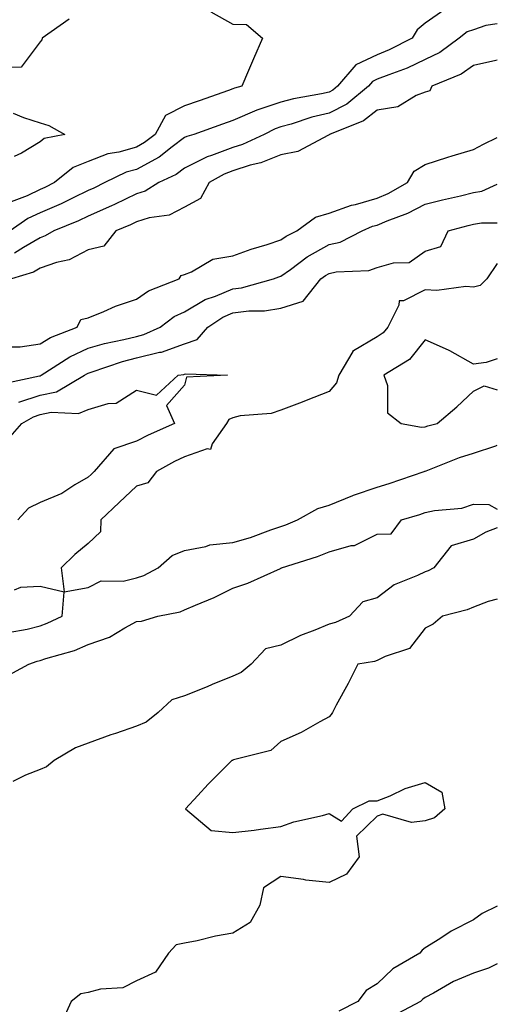
# Model space of a CAD drawing. Units: inches. Extents: x 955283 to 957923, y 7284698 to 7287338.
# Drawn here: x 957824 to 957923, y 7285631 to 7285836 of the extents above; entities that cross this region are included whole.
import ezdxf

# ---------------------------------------------------------------- set-up
doc = ezdxf.new("R2010")
doc.units = ezdxf.units.IN
doc.header["$MEASUREMENT"] = 0
doc.layers.add('Contour_95527284', color=7, linetype='Continuous', true_color=0x79c0d6)

msp = doc.modelspace()

# ---------------------------------------------------------------- linework, layer by layer
at = {"layer": 'Contour_95527284'}
for points in [[(957912.13, 7285837.84, 3222), (957908.05, 7285835.02, 3222), (957906.36, 7285833.61, 3222), (957905.34, 7285831.92, 3222), (957900.51, 7285829.46, 3222), (957898.05, 7285828.47, 3222), (957893.61, 7285826.36, 3222), (957889.8, 7285821.92, 3222), (957888.85, 7285821.12, 3222), (957888.05, 7285820.72, 3222), (957886.49, 7285820.36, 3222), (957880.64, 7285819.33, 3222), (957878.05, 7285818.63, 3222), (957873.09, 7285816.96, 3222), (957873.03, 7285816.94, 3222), (957868.05, 7285814.8, 3222), (957865.92, 7285814.05, 3222), (957859.96, 7285811.92, 3222), (957858.49, 7285811.48, 3222), (957858.05, 7285811.26, 3222), (957855.45, 7285809.32, 3222), (957852.76, 7285807.21, 3222), (957848.05, 7285804.65, 3222), (957845.92, 7285804.05, 3222), (957841.51, 7285801.92, 3222), (957839.2, 7285800.77, 3222), (957838.05, 7285800.27, 3222), (957834.91, 7285798.78, 3222), (957832.43, 7285797.54, 3222), (957828.05, 7285795.64, 3222), (957825.52, 7285794.45, 3222), (957821.83, 7285791.92, 3222)], [(957834.09, 7285835.88, 3220), (957828.47, 7285831.92, 3220), (957828.43, 7285831.54, 3220), (957828.05, 7285831.15, 3220), (957824.1, 7285825.87, 3220), (957821.95, 7285825.82, 3220)], [(957863.48, 7285837.35, 3221), (957868.05, 7285834.79, 3221), (957870.9, 7285834.77, 3221), (957874.24, 7285831.92, 3221), (957872.36, 7285827.61, 3221), (957871.35, 7285825.22, 3221), (957869.94, 7285821.92, 3221), (957868.44, 7285821.53, 3221), (957868.05, 7285821.36, 3221), (957867.19, 7285821.06, 3221), (957861.05, 7285818.92, 3221), (957858.05, 7285817.86, 3221), (957854.09, 7285815.88, 3221), (957851.94, 7285811.92, 3221), (957849.76, 7285810.21, 3221), (957848.05, 7285809.28, 3221), (957844.39, 7285808.26, 3221), (957842.1, 7285807.87, 3221), (957838.05, 7285806.3, 3221), (957834.9, 7285805.07, 3221), (957831.06, 7285801.92, 3221), (957829.06, 7285800.91, 3221), (957828.05, 7285800.48, 3221), (957825.33, 7285799.2, 3221), (957822.07, 7285797.9, 3221)], [(957923, 7285834.91, 3223), (957920.65, 7285834.52, 3223), (957918.05, 7285833.66, 3223), (957916.72, 7285833.25, 3223), (957915.08, 7285831.92, 3223), (957911.05, 7285828.92, 3223), (957908.05, 7285827.44, 3223), (957904.3, 7285825.67, 3223), (957900.44, 7285824.31, 3223), (957898.05, 7285823.36, 3223), (957897.07, 7285822.9, 3223), (957896.24, 7285821.92, 3223), (957891.78, 7285818.19, 3223), (957888.05, 7285816.3, 3223), (957884.5, 7285815.47, 3223), (957880.18, 7285814.05, 3223), (957878.05, 7285813.47, 3223), (957876.89, 7285813.08, 3223), (957874.56, 7285811.92, 3223), (957870.11, 7285809.86, 3223), (957868.05, 7285809.21, 3223), (957863.66, 7285807.53, 3223), (957862.72, 7285807.25, 3223), (957858.05, 7285804.9, 3223), (957856.34, 7285803.63, 3223), (957852.72, 7285801.92, 3223), (957849.86, 7285800.11, 3223), (957848.05, 7285799.55, 3223), (957843.52, 7285797.39, 3223), (957842.89, 7285797.08, 3223), (957838.05, 7285794.96, 3223), (957835.99, 7285793.98, 3223), (957830.92, 7285791.92, 3223), (957829.13, 7285790.84, 3223), (957828.05, 7285790.46, 3223), (957824.6, 7285788.47, 3223), (957822.72, 7285787.25, 3223)], [(957923, 7285827.33, 3224), (957922.7, 7285827.27, 3224), (957918.05, 7285826.22, 3224), (957915.51, 7285824.46, 3224), (957909.38, 7285821.92, 3224), (957909.02, 7285820.95, 3224), (957908.05, 7285820.7, 3224), (957906.12, 7285819.99, 3224), (957902.31, 7285817.66, 3224), (957898.05, 7285816.97, 3224), (957895.23, 7285814.74, 3224), (957888.16, 7285811.92, 3224), (957888.13, 7285811.84, 3224), (957888.05, 7285811.83, 3224), (957887.91, 7285811.78, 3224), (957881.6, 7285808.37, 3224), (957878.05, 7285807.68, 3224), (957873.92, 7285806.05, 3224), (957871.64, 7285805.51, 3224), (957868.05, 7285804.38, 3224), (957866.27, 7285803.7, 3224), (957863.16, 7285801.92, 3224), (957861.33, 7285798.64, 3224), (957858.05, 7285796.81, 3224), (957854.82, 7285795.15, 3224), (957850.71, 7285794.58, 3224), (957848.05, 7285793.76, 3224), (957846.81, 7285793.16, 3224), (957843.79, 7285791.92, 3224), (957841.27, 7285788.7, 3224), (957838.05, 7285787.95, 3224), (957834.07, 7285785.9, 3224), (957831.43, 7285785.3, 3224), (957828.05, 7285784.12, 3224), (957826.65, 7285783.32, 3224), (957822.08, 7285781.92, 3224)], [(957822.46, 7285816.33, 3220), (957824.57, 7285815.4, 3220), (957828.05, 7285814.35, 3220), (957829.87, 7285813.74, 3220), (957833.19, 7285811.92, 3220), (957828.92, 7285811.05, 3220), (957828.05, 7285810.41, 3220), (957824.17, 7285808.04, 3220), (957822.64, 7285807.33, 3220)], [(957822.18, 7285767.79, 3224), (957823.94, 7285767.81, 3224), (957828.05, 7285768.44, 3224), (957830.23, 7285769.74, 3224), (957835.74, 7285771.92, 3224), (957836.48, 7285773.49, 3224), (957838.05, 7285773.85, 3224), (957841.28, 7285775.15, 3224), (957843.7, 7285776.27, 3224), (957848.05, 7285777.71, 3224), (957850.54, 7285779.43, 3224), (957856.94, 7285781.92, 3224), (957857.31, 7285782.66, 3224), (957858.05, 7285782.84, 3224), (957859.49, 7285783.36, 3224), (957863.95, 7285786.02, 3224), (957868.05, 7285786.71, 3224), (957871.88, 7285788.09, 3224), (957875.2, 7285789.07, 3224), (957878.05, 7285790.01, 3224), (957879.17, 7285790.8, 3224), (957881.34, 7285791.92, 3224), (957885.21, 7285794.76, 3224), (957888.05, 7285795.59, 3224), (957892.73, 7285797.24, 3224), (957893.53, 7285797.4, 3224), (957898.05, 7285798.65, 3224), (957900.34, 7285799.63, 3224), (957904.38, 7285801.92, 3224), (957905.7, 7285804.27, 3224), (957908.05, 7285805.7, 3224), (957912.74, 7285807.23, 3224), (957913.59, 7285807.46, 3224), (957918.05, 7285808.79, 3224), (957920.1, 7285809.87, 3224), (957923, 7285811.29, 3224)], [(957819.9, 7285760.07, 3223), (957827.9, 7285761.77, 3223), (957828.05, 7285761.82, 3223), (957828.14, 7285761.83, 3223), (957828.27, 7285761.92, 3223), (957834.2, 7285765.77, 3223), (957838.05, 7285767.55, 3223), (957841.43, 7285768.54, 3223), (957845.45, 7285769.32, 3223), (957848.05, 7285769.98, 3223), (957849.61, 7285770.36, 3223), (957853, 7285771.92, 3223), (957855.89, 7285774.08, 3223), (957858.05, 7285775.11, 3223), (957862.3, 7285777.67, 3223), (957864.49, 7285778.36, 3223), (957868.05, 7285779.84, 3223), (957869.9, 7285780.07, 3223), (957876.51, 7285781.92, 3223), (957877.62, 7285782.35, 3223), (957878.05, 7285782.5, 3223), (957880.02, 7285783.89, 3223), (957883.5, 7285786.47, 3223), (957888.05, 7285789.05, 3223), (957890.39, 7285789.58, 3223), (957894.95, 7285791.92, 3223), (957897.11, 7285792.86, 3223), (957898.05, 7285793.11, 3223), (957900.13, 7285794, 3223), (957904.41, 7285795.56, 3223), (957908.05, 7285797.46, 3223), (957911.62, 7285798.35, 3223), (957915.33, 7285799.2, 3223), (957918.05, 7285799.85, 3223), (957919.8, 7285800.17, 3223), (957923, 7285801.61, 3223)], [(957823.65, 7285756.32, 3222), (957828.05, 7285757.78, 3222), (957831.48, 7285758.49, 3222), (957837.27, 7285761.92, 3222), (957837.74, 7285762.23, 3222), (957838.05, 7285762.37, 3222), (957838.68, 7285762.55, 3222), (957845.17, 7285764.8, 3222), (957848.05, 7285765.52, 3222), (957852.83, 7285766.7, 3222), (957853.23, 7285766.74, 3222), (957858.05, 7285768.41, 3222), (957860.65, 7285769.32, 3222), (957862.89, 7285771.92, 3222), (957865.97, 7285774, 3222), (957868.05, 7285774.86, 3222), (957871.41, 7285775.28, 3222), (957874.67, 7285775.3, 3222), (957878.05, 7285775.86, 3222), (957882.68, 7285777.29, 3222), (957886.32, 7285781.92, 3222), (957887.32, 7285782.65, 3222), (957888.05, 7285783.07, 3222), (957889.53, 7285783.4, 3222), (957896.3, 7285783.67, 3222), (957898.05, 7285784.3, 3222), (957901.42, 7285785.29, 3222), (957904.67, 7285785.3, 3222), (957908.05, 7285787.66, 3222), (957911.29, 7285788.68, 3222), (957912.77, 7285791.92, 3222), (957916.97, 7285793, 3222), (957918.05, 7285793.27, 3222), (957919.7, 7285793.57, 3222), (957923, 7285793.58, 3222)], [(957923, 7285785.13, 3222), (957920.82, 7285781.92, 3222), (957919.42, 7285780.55, 3222), (957918.05, 7285780.21, 3222), (957916.46, 7285780.33, 3222), (957910.45, 7285779.52, 3222), (957908.05, 7285779.63, 3222), (957903.51, 7285777.38, 3222), (957902.59, 7285777.38, 3222), (957902.58, 7285776.45, 3222), (957900.29, 7285771.92, 3222), (957899.26, 7285770.71, 3222), (957898.05, 7285769.87, 3222), (957893.13, 7285767, 3222), (957893.01, 7285766.96, 3222), (957892.97, 7285766.84, 3222), (957890.11, 7285761.92, 3222), (957889.63, 7285760.34, 3222), (957888.05, 7285758.52, 3222), (957883.31, 7285756.66, 3222), (957882.47, 7285756.34, 3222), (957878.05, 7285754.68, 3222), (957876.02, 7285753.95, 3222), (957869.6, 7285753.47, 3222), (957868.05, 7285753.1, 3222), (957867.24, 7285752.73, 3222), (957866.74, 7285751.92, 3222), (957863.81, 7285747.68, 3222), (957863.46, 7285746.51, 3222), (957862.76, 7285746.63, 3222), (957858.05, 7285744.97, 3222), (957855.98, 7285743.99, 3222), (957852.23, 7285741.92, 3222), (957850.4, 7285739.57, 3222), (957848.05, 7285738.86, 3222), (957844.44, 7285735.53, 3222), (957840.67, 7285731.92, 3222), (957840.59, 7285729.38, 3222), (957838.05, 7285726.96, 3222), (957835.26, 7285724.71, 3222), (957832.41, 7285721.92, 3222), (957833.06, 7285716.93, 3222), (957838.05, 7285717.87, 3222), (957840.75, 7285719.22, 3222), (957845.32, 7285719.19, 3222), (957848.05, 7285719.86, 3222), (957849.62, 7285720.35, 3222), (957852.58, 7285721.92, 3222), (957855.49, 7285724.48, 3222), (957858.05, 7285725.51, 3222), (957862.47, 7285726.34, 3222), (957863.29, 7285726.68, 3222), (957868.05, 7285727.21, 3222), (957871.72, 7285728.25, 3222), (957875.97, 7285729.84, 3222), (957878.05, 7285730.52, 3222), (957879.09, 7285730.88, 3222), (957881.5, 7285731.92, 3222), (957885.72, 7285734.25, 3222), (957888.05, 7285734.97, 3222), (957892.99, 7285736.98, 3222), (957893.15, 7285737.02, 3222), (957898.05, 7285738.65, 3222), (957900.55, 7285739.42, 3222), (957907.79, 7285741.92, 3222), (957907.96, 7285742.01, 3222), (957908.05, 7285742.02, 3222), (957908.21, 7285742.08, 3222), (957915.15, 7285744.82, 3222), (957918.05, 7285745.72, 3222), (957922.72, 7285747.25, 3222), (957923, 7285747.4, 3222)], [(957923, 7285765.31, 3223), (957920.67, 7285764.54, 3223), (957918.05, 7285764.19, 3223), (957913.13, 7285767, 3223), (957912.88, 7285767.09, 3223), (957908.05, 7285769.27, 3223), (957904.79, 7285765.18, 3223), (957899.43, 7285761.92, 3223), (957900.21, 7285759.76, 3223), (957900.22, 7285754.09, 3223), (957903.05, 7285751.92, 3223), (957907.25, 7285751.12, 3223), (957908.05, 7285751.22, 3223)], [(957821.36, 7285748.61, 3221), (957824.27, 7285751.92, 3221), (957826.68, 7285753.29, 3221), (957828.05, 7285753.74, 3221), (957830.35, 7285754.22, 3221), (957835.99, 7285753.98, 3221), (957838.05, 7285754.8, 3221), (957842.19, 7285756.06, 3221), (957843.82, 7285756.15, 3221), (957848.05, 7285758.83, 3221), (957852.22, 7285757.75, 3221), (957856.73, 7285761.92, 3221), (957857.91, 7285762.06, 3221), (957858.05, 7285762.11, 3221), (957858.33, 7285762.2, 3221), (957866.99, 7285761.92, 3221), (957858.48, 7285761.49, 3221), (957858.05, 7285759.88, 3221), (957854.31, 7285755.66, 3221), (957855.95, 7285751.92, 3221), (957850.47, 7285749.5, 3221), (957848.05, 7285748.22, 3221), (957843.33, 7285746.64, 3221), (957839.29, 7285741.92, 3221), (957838.65, 7285741.32, 3221), (957838.05, 7285740.76, 3221), (957835.29, 7285739.16, 3221), (957832.58, 7285737.39, 3221), (957828.05, 7285735.53, 3221), (957825.62, 7285734.35, 3221), (957823.43, 7285731.92, 3221)], [(957908.05, 7285751.22, 3223), (957908.57, 7285751.4, 3223), (957910.5, 7285751.92, 3223), (957914.61, 7285755.36, 3223), (957918.05, 7285758.62, 3223), (957920.27, 7285759.7, 3223), (957923, 7285758.9, 3223)], [(957820.75, 7285699.22, 3221), (957825.72, 7285701.92, 3221), (957827.42, 7285702.55, 3221), (957828.05, 7285702.7, 3221), (957829.26, 7285703.13, 3221), (957835.18, 7285704.79, 3221), (957838.05, 7285706.03, 3221), (957842.46, 7285707.51, 3221), (957845.62, 7285709.49, 3221), (957848.05, 7285710.76, 3221), (957849.09, 7285710.88, 3221), (957852.53, 7285711.92, 3221), (957857.17, 7285712.8, 3221), (957858.05, 7285713.19, 3221), (957860.33, 7285714.2, 3221), (957864.23, 7285715.74, 3221), (957868.05, 7285717.73, 3221), (957871.21, 7285718.76, 3221), (957877.94, 7285721.81, 3221), (957878.05, 7285721.85, 3221), (957878.12, 7285721.85, 3221), (957878.16, 7285721.92, 3221), (957885.66, 7285724.31, 3221), (957888.05, 7285725.26, 3221), (957892.68, 7285726.55, 3221), (957893.37, 7285726.6, 3221), (957898.05, 7285728.94, 3221), (957900.99, 7285728.98, 3221), (957903.09, 7285731.92, 3221), (957906.94, 7285733.03, 3221), (957908.05, 7285733.39, 3221), (957909.96, 7285733.83, 3221), (957915.66, 7285734.31, 3221), (957918.05, 7285735.13, 3221), (957921.21, 7285735.08, 3221), (957923, 7285734.14, 3221)], [(957923, 7285730.26, 3221), (957920.65, 7285729.32, 3221), (957918.05, 7285727.9, 3221), (957913.45, 7285726.52, 3221), (957909.83, 7285721.92, 3221), (957908.66, 7285721.31, 3221), (957908.05, 7285721.11, 3221), (957906.44, 7285720.31, 3221), (957901.58, 7285718.39, 3221), (957898.05, 7285715.73, 3221), (957895.09, 7285714.88, 3221), (957892.32, 7285711.92, 3221), (957889.39, 7285710.58, 3221), (957888.05, 7285710.21, 3221), (957885.11, 7285708.98, 3221), (957882.11, 7285707.86, 3221), (957878.05, 7285705.88, 3221), (957874.85, 7285705.12, 3221), (957871.9, 7285701.92, 3221), (957869.79, 7285700.18, 3221), (957868.05, 7285699.42, 3221), (957863.81, 7285697.68, 3221), (957862.75, 7285697.22, 3221), (957858.05, 7285695.38, 3221), (957855.42, 7285694.55, 3221), (957852.55, 7285691.92, 3221), (957850.07, 7285689.9, 3221), (957848.05, 7285689.08, 3221), (957843.69, 7285687.56, 3221), (957842.73, 7285687.24, 3221), (957838.05, 7285685.53, 3221), (957835.42, 7285684.55, 3221), (957830.94, 7285681.92, 3221), (957829.37, 7285680.6, 3221), (957828.05, 7285680.09, 3221), (957825.02, 7285678.89, 3221), (957822.42, 7285677.55, 3221)], [(957821.44, 7285708.53, 3222), (957825.35, 7285709.22, 3222), (957828.05, 7285709.9, 3222), (957829.55, 7285710.42, 3222), (957832.61, 7285711.92, 3222), (957833.04, 7285716.91, 3222), (957828.05, 7285718.06, 3222), (957823.95, 7285717.82, 3222), (957822.66, 7285717.31, 3222)], [(957923, 7285715.46, 3222), (957921.09, 7285714.96, 3222), (957918.05, 7285713.8, 3222), (957916.74, 7285713.23, 3222), (957911.63, 7285711.92, 3222), (957909.7, 7285710.27, 3222), (957908.05, 7285709.43, 3222), (957904.79, 7285705.18, 3222), (957899.68, 7285703.55, 3222), (957898.05, 7285702.7, 3222), (957897.47, 7285702.5, 3222), (957894.04, 7285701.92, 3222), (957892.02, 7285697.95, 3222), (957889.55, 7285693.42, 3222), (957888.74, 7285691.92, 3222), (957888.51, 7285691.46, 3222), (957888.05, 7285691.03, 3222), (957886.12, 7285689.99, 3222), (957882.26, 7285687.71, 3222), (957878.05, 7285685.88, 3222), (957875.98, 7285683.99, 3222), (957868.2, 7285682.07, 3222), (957868.05, 7285682, 3222), (957868.01, 7285681.96, 3222), (957867.88, 7285681.92, 3222), (957862.95, 7285677.02, 3222), (957860.82, 7285674.69, 3222), (957858.27, 7285671.92, 3222), (957863.56, 7285667.43, 3222), (957868.05, 7285666.95, 3222), (957872.51, 7285667.46, 3222), (957873.81, 7285667.68, 3222), (957878.05, 7285668.23, 3222), (957880.74, 7285669.23, 3222), (957886.67, 7285670.54, 3222), (957888.05, 7285670.95, 3222), (957890.65, 7285669.32, 3222), (957893.01, 7285671.92, 3222), (957896.41, 7285673.56, 3222), (957898.05, 7285673.54, 3222), (957900.73, 7285674.6, 3222), (957903.86, 7285676.11, 3222), (957908.05, 7285677.34, 3222), (957911.47, 7285675.34, 3222), (957912.12, 7285671.92, 3222), (957909.95, 7285670.02, 3222), (957908.05, 7285669.39, 3222), (957905.18, 7285669.05, 3222), (957899.2, 7285670.77, 3222), (957898.05, 7285670.39, 3222), (957893.75, 7285666.22, 3222), (957894.29, 7285661.92, 3222), (957891.67, 7285658.3, 3222), (957888.05, 7285656.58, 3222), (957883.21, 7285657.08, 3222), (957882.78, 7285657.19, 3222), (957878.05, 7285657.85, 3222), (957874.46, 7285655.51, 3222), (957873.65, 7285651.92, 3222), (957871.7, 7285648.27, 3222), (957868.05, 7285646.08, 3222), (957864.49, 7285645.48, 3222), (957860.65, 7285644.52, 3222), (957858.05, 7285644.02, 3222), (957856.31, 7285643.66, 3222), (957854.68, 7285641.92, 3222), (957852.01, 7285637.96, 3222), (957848.05, 7285636.2, 3222), (957845.23, 7285634.74, 3222), (957840.57, 7285634.44, 3222), (957838.05, 7285633.74, 3222), (957836.51, 7285633.46, 3222), (957834.53, 7285631.92, 3222), (957832.48, 7285627.49, 3222)], [(957923, 7285651.69, 3223), (957919.83, 7285650.14, 3223), (957918.05, 7285648.85, 3223), (957913.45, 7285646.52, 3223), (957911.03, 7285644.9, 3223), (957908.05, 7285643.02, 3223), (957907.4, 7285642.57, 3223), (957906.92, 7285641.92, 3223), (957901.32, 7285638.65, 3223), (957898.05, 7285635.59, 3223), (957895.78, 7285634.19, 3223), (957894.03, 7285631.92, 3223), (957890.11, 7285629.86, 3223)], [(957923, 7285639.71, 3224), (957921.14, 7285638.83, 3224), (957918.05, 7285637.77, 3224), (957913.9, 7285636.07, 3224), (957909.76, 7285633.63, 3224), (957908.05, 7285632.72, 3224), (957907.56, 7285632.41, 3224), (957907.04, 7285631.92, 3224), (957901.19, 7285628.78, 3224)]]:
    msp.add_polyline3d(points, dxfattribs=at)

doc.saveas('drawing.dxf')
